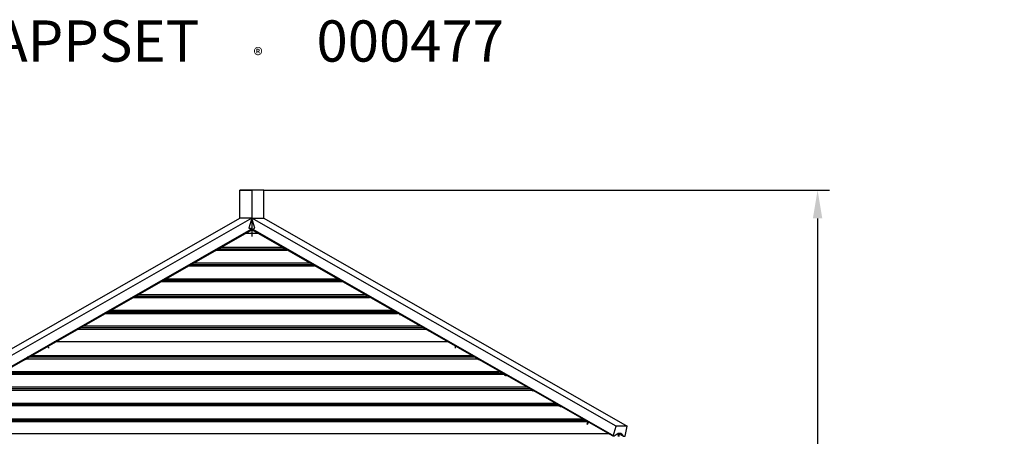
# Model space of a CAD drawing. Extents: x -3215 to 3165, y -652 to 3975.
# Drawn here: x -1012 to 3165, y 2207 to 3975 of the extents above; entities that cross this region are included whole.
import ezdxf

# ---------------------------------------------------------------- set-up
doc = ezdxf.new("R2010")
doc.units = 0
doc.header["$LTSCALE"] = 5
doc.header["$PDMODE"] = 33
doc.header["$PDSIZE"] = 20
doc.layers.get('0').update_dxf_attribs({"linetype": 'CONTINUOUS'})
doc.layers.get('Defpoints').update_dxf_attribs({"linetype": 'CONTINUOUS'})
for name, color, linetype in [('Lg_base', 40, 'CONTINUOUS'), ('Lg_dim', 7, 'CONTINUOUS'), ('Lg_txt', 4, 'CONTINUOUS')]:
    doc.layers.add(name, color=color, linetype=linetype)
doc.styles.add('LG1', font='ARIAL.TTF', dxfattribs={"height": 185})
doc.styles.add('LG2', font='ariblk.TTF', dxfattribs={"height": 185})
doc.dimstyles.new('LG_DIM', dxfattribs={"dimtxt": 2.5, "dimasz": 2, "dimexe": 1.3, "dimexo": 1.5, "dimgap": 1, "dimtad": 1, "dimdec": 1, "dimrnd": 10, "dimdsep": 46, "dimtxsty": 'LG1', "dimcen": 0, "dimdle": 1.5, "dimclrd": 2, "dimclre": 2, "dimclrt": 6, "dimadec": 0, "dimazin": 0, "dimtfac": 0.7, "dimtmove": 0, "dimatfit": 3, "dimfxl": 0, "dimtvp": 1, "dimtolj": 1, "dimtzin": 0, "dimarcsym": 0})

# ---------------------------------------------------------------- blocks, each defined once
blk = doc.blocks.new('prodnum')
at = {"layer": 'Lg_txt'}
for s, height, style, p in [('LAPPSET', 175, 'LG2', (0, 0)), ('®', 60, 'LG1', (1232.6, -2.3))]:
    blk.add_text(s, height=height, dxfattribs=dict(at, style=style)).set_placement(p)
at = {"layer": 'Lg_txt', "style": 'LG1'}
blk.add_attdef('PRODNUM', (1500, 0), '', height=175, dxfattribs=at)
blk = doc.blocks.new('000477S')
at = {"layer": 'Lg_base'}
for p, q in [((-27.51905, 3251.4816), (-78.32345, 3251.4816)), ((-78.32345, 3251.4816), (-27.51905, 3251.4816)), ((-78.32345, 3132.938), (-78.32345, 3251.4816)), ((23.28535, 3251.4816), (-27.51905, 3251.4816)), ((23.28535, 3251.4816), (-27.51905, 3251.4816)), ((-27.51905, 3251.4816), (-27.51905, 3054.61455)), ((23.28535, 3132.938), (23.28535, 3251.4816)), ((-1619.39025, 2250.21155), (-78.32345, 3132.938)), ((-27.51905, 3132.938), (-1572.81955, 2250.21155)), ((-27.51905, 3132.938), (-78.32345, 3132.938)), ((-27.51905, 3132.938), (-40.22015, 3090.601)), ((-27.51905, 3132.938), (23.28535, 3132.938)), ((1517.78145, 2250.21155), (-27.51905, 3132.938)), ((-14.81795, 3090.601), (-27.51905, 3132.938)), ((23.28535, 3132.938), (1564.35215, 2250.21155)), ((-31.75275, 3084.25045), (-1564.35215, 2207.87455)), ((-1560.11845, 2207.87455), (-14.81795, 3090.601)), ((-2.11685, 3067.31565), (-57.15495, 3067.31565)), ((1505.08035, 2207.87455), (-40.22015, 3090.601)), ((1509.31405, 2207.87455), (-31.75275, 3090.601)), ((103.72565, 3008.04385), (-162.99745, 3008.04385)), ((-179.93225, 2997.4596), (120.66045, 2997.4596)), ((116.42675, 3001.6933), (-175.69855, 3001.6933)), ((-298.47585, 2929.7204), (239.20405, 2929.7204)), ((230.73665, 2933.9541), (-290.00845, 2933.9541)), ((-277.30735, 2942.4215), (218.03555, 2942.4215)), ((-417.01945, 2864.09805), (357.74765, 2864.09805)), ((349.28025, 2868.33175), (-408.55205, 2868.33175)), ((-395.85095, 2874.6823), (336.57915, 2874.6823)), ((463.59015, 2800.59255), (-522.86195, 2800.59255)), ((-510.16085, 2809.05995), (450.88905, 2809.05995)), ((-531.32935, 2796.35885), (472.05755, 2796.35885)), ((-658.34035, 2724.38595), (-656.2235, 2724.38595)), ((-658.34035, 2724.38595), (-656.2235, 2724.38595)), ((-654.10665, 2724.38595), (-654.10665, 2726.5028)), ((-654.10665, 2726.5028), (-654.10665, 2724.38595)), ((-649.87295, 2728.61965), (590.60115, 2728.61965)), ((586.36745, 2732.85335), (-645.63925, 2732.85335)), ((582.13375, 2734.9702), (-641.40555, 2734.9702)), ((569.43265, 2741.32075), (-628.70445, 2741.32075)), ((599.06855, 2724.38595), (603.30225, 2724.38595)), ((599.06855, 2724.38595), (603.30225, 2724.38595)), ((687.97625, 2673.58155), (-747.24805, 2673.58155)), ((-764.18285, 2662.9973), (-772.65025, 2658.7636)), ((-772.65025, 2658.7636), (-764.18285, 2662.9973)), ((-768.41655, 2660.88045), (-772.65025, 2656.64675)), ((-772.65025, 2660.88045), (-768.41655, 2660.88045)), ((-768.41655, 2660.88045), (-772.65025, 2656.64675)), ((-772.65025, 2660.88045), (-768.41655, 2660.88045)), ((-768.41655, 2662.9973), (-764.18285, 2662.9973)), ((-764.18285, 2662.9973), (-768.41655, 2662.9973)), ((-768.41655, 2660.88045), (709.14475, 2660.88045)), ((700.67735, 2667.231), (-759.94915, 2667.231)), ((709.14475, 2662.9973), (711.2616, 2662.9973)), ((709.14475, 2662.9973), (717.61215, 2658.7636)), ((717.61215, 2658.7636), (709.14475, 2662.9973)), ((717.61215, 2656.64675), (713.37845, 2660.88045)), ((713.37845, 2660.88045), (717.61215, 2656.64675)), ((806.51985, 2607.9592), (-865.79165, 2607.9592)), ((908.12865, 2548.6874), (-967.40045, 2548.6874)), ((-895.42755, 2588.90755), (-886.96015, 2580.44015)), ((-895.42755, 2588.90755), (-886.96015, 2580.44015)), ((836.15575, 2580.44015), (836.15575, 2588.90755)), ((836.15575, 2580.44015), (836.15575, 2588.90755)), ((-988.56895, 2535.9863), (929.29715, 2535.9863)), ((-984.33525, 2535.9863), (-988.56895, 2531.7526)), ((-988.56895, 2535.9863), (-984.33525, 2535.9863)), ((-984.33525, 2535.9863), (-988.56895, 2531.7526)), ((-988.56895, 2535.9863), (-984.33525, 2535.9863)), ((-980.10155, 2535.9863), (-988.56895, 2531.7526)), ((-980.10155, 2535.9863), (-988.56895, 2531.7526)), ((-984.33525, 2538.10315), (-980.10155, 2535.9863)), ((-984.33525, 2538.10315), (-980.10155, 2535.9863)), ((920.82975, 2542.33685), (-980.10155, 2542.33685)), ((925.06345, 2538.10315), (925.06345, 2535.9863)), ((925.06345, 2535.9863), (925.06345, 2538.10315)), ((925.06345, 2535.9863), (933.53085, 2533.86945)), ((933.53085, 2533.86945), (925.06345, 2535.9863)), ((929.29715, 2535.9863), (937.76455, 2531.7526)), ((929.29715, 2535.9863), (937.76455, 2531.7526)), ((-1102.87885, 2470.36395), (1043.60705, 2470.36395)), ((1035.13965, 2474.59765), (-1094.41145, 2474.59765)), ((1022.43855, 2480.9482), (-1081.71035, 2480.9482)), ((1043.60705, 2472.4808), (1043.60705, 2470.36395)), ((1043.60705, 2470.36395), (1043.60705, 2472.4808)), ((1043.60705, 2470.36395), (1047.84075, 2466.13025)), ((1047.84075, 2466.13025), (1043.60705, 2470.36395)), ((1043.60705, 2470.36395), (1043.60705, 2468.2471)), ((1043.60705, 2470.36395), (1043.60705, 2468.2471)), ((1043.60705, 2468.2471), (1052.07445, 2464.0134)), ((1043.60705, 2468.2471), (1052.07445, 2464.0134)), ((-1221.42245, 2402.62475), (1162.15065, 2402.62475)), ((1153.68325, 2408.9753), (-1212.95505, 2408.9753)), ((1140.98215, 2415.32585), (-1200.25395, 2415.32585)), ((1157.91695, 2406.85845), (1157.91695, 2402.62475)), ((1157.91695, 2402.62475), (1157.91695, 2406.85845)), ((1157.91695, 2402.62475), (1166.38435, 2400.5079)), ((1166.38435, 2400.5079), (1157.91695, 2402.62475)), ((1162.15065, 2402.62475), (1166.38435, 2398.39105)), ((1166.38435, 2398.39105), (1162.15065, 2402.62475)), ((1272.22685, 2339.11925), (-1331.49865, 2339.11925)), ((1267.99315, 2341.2361), (-1327.26495, 2341.2361)), ((-1318.79755, 2347.58665), (1259.52575, 2347.58665)), ((1276.46055, 2334.88555), (1276.46055, 2339.11925)), ((1276.46055, 2334.88555), (1276.46055, 2339.11925)), ((-1339.96605, 2337.0024), (1280.69425, 2337.0024)), ((1280.69425, 2332.7687), (1276.46055, 2334.88555)), ((1280.69425, 2332.7687), (1276.46055, 2334.88555)), ((1280.69425, 2337.0024), (1280.69425, 2334.88555)), ((1280.69425, 2334.88555), (1280.69425, 2337.0024)), ((1280.69425, 2334.88555), (1284.92795, 2330.65185)), ((1284.92795, 2330.65185), (1280.69425, 2334.88555)), ((-1458.50965, 2269.2632), (1399.23785, 2269.2632)), ((1390.77045, 2273.4969), (-1450.04225, 2273.4969)), ((1378.06935, 2279.84745), (-1437.34115, 2279.84745)), ((1390.77045, 2269.2632), (1390.77045, 2273.4969)), ((1390.77045, 2269.2632), (1390.77045, 2273.4969)), ((1390.77045, 2269.2632), (1399.23785, 2265.0295)), ((1399.23785, 2265.0295), (1390.77045, 2269.2632)), ((1395.00415, 2271.38005), (1395.00415, 2267.14635)), ((1395.00415, 2267.14635), (1395.00415, 2271.38005)), ((1395.00415, 2267.14635), (1399.23785, 2265.0295)), ((1399.23785, 2265.0295), (1395.00415, 2267.14635)), ((1399.23785, 2265.0295), (1395.00415, 2256.5621)), ((1395.00415, 2256.5621), (1399.23785, 2265.0295)), ((1399.23785, 2265.0295), (1395.00415, 2258.67895)), ((1395.00415, 2258.67895), (1399.23785, 2265.0295)), ((-1547.41735, 2218.4588), (1488.14555, 2218.4588)), ((1505.08035, 2207.87455), (1517.78145, 2250.21155)), ((1526.24885, 2218.4588), (1509.31405, 2207.87455)), ((1564.35215, 2250.21155), (1517.78145, 2250.21155)), ((1526.24885, 2216.34195), (1522.01515, 2216.34195)), ((1547.41735, 2207.87455), (1526.24885, 2218.4588)), ((1538.94995, 2218.4588), (1526.24885, 2218.4588)), ((1526.24885, 2212.10825), (1526.24885, 2216.34195)), ((1530.48255, 2207.87455), (1530.48255, 2216.34195)), ((1538.94995, 2218.4588), (1547.41735, 2207.87455)), ((1555.88475, 2207.87455), (1564.35215, 2250.21155)), ((1509.31405, 2207.87455), (1505.08035, 2207.87455)), ((1530.48255, 2212.10825), (1526.24885, 2212.10825)), ((1526.24885, 2212.10825), (1526.24885, 2209.9914)), ((1526.24885, 2209.9914), (1526.24885, 2207.87455)), ((1526.24885, 2207.87455), (1526.24885, 2205.7577)), ((1530.48255, 2209.9914), (1530.48255, 2212.10825)), ((1530.48255, 2207.87455), (1530.48255, 2209.9914)), ((1530.48255, 2205.7577), (1530.48255, 2207.87455)), ((1547.41735, 2207.87455), (1555.88475, 2207.87455))]:
    blk.add_line(p, q, dxfattribs=at)
blk = doc.blocks.new('*D5')
at = {"layer": 'Defpoints', "color": 0}
for p in [(23.3, 3251.5), (2372.6, 0), (3164.7, 0)]:
    blk.add_point(p, dxfattribs=at)
at = {"layer": 'Lg_dim', "color": 0, "lineweight": -2}
for p, q in [((24.3, 3251.5), (2422.6, 3251.5)), ((2372.6, 3131.5), (2372.6, 1770.3)), ((2372.6, 120), (2372.6, 1481.2)), ((3163.7, 0), (2322.6, 0))]:
    blk.add_line(p, q, dxfattribs=at)
at = {"layer": 'Lg_dim', "color": 0}
for points in [[(2352.6, 3131.5), (2392.6, 3131.5), (2372.6, 3251.5)], [(2352.6, 120), (2392.6, 120), (2372.6, 0)]]:
    blk.add_solid(points, dxfattribs=at)
at = {"layer": 'Lg_dim', "color": 4, "insert": (2372.6, 1625.7), "char_height": 185, "attachment_point": 5, "style": 'LG1'}
blk.add_mtext('\\A1;3250', dxfattribs=at)

msp = doc.modelspace()

# ---------------------------------------------------------------- block references
msp.add_blockref('prodnum', (-1252.8, 3796.9)).add_auto_attribs({'PRODNUM': '000477'})
at = {"layer": 'Lg_dim'}
msp.add_blockref('000477S', (0, 0), dxfattribs=at)

# ---------------------------------------------------------------- dimensions: what is measured, and where the dimension line sits
dim = msp.add_linear_dim(base=(2372.6136, 0), p1=(23.2854, 3251.4816), p2=(3164.6908, 0), angle=90, dimstyle='LG_DIM', override={"dimtxt": 185, "dimasz": 120, "dimexe": 50, "dimexo": 1, "dimgap": 50, "dimtad": 0, "dimtih": 1, "dimtoh": 1, "dimdec": 0, "dimcen": 2.5, "dimdle": 0, "dimclrd": 0, "dimclre": 0, "dimclrt": 4, "dimadec": 1, "dimtfac": 1, "dimtdec": 0, "dimtvp": 0}, dxfattribs=at)
dim.commit()
dim.dimension.update_dxf_attribs({"geometry": '*D5', "text_midpoint": (2372.6136, 1625.7408)})

doc.saveas('drawing.dxf')
